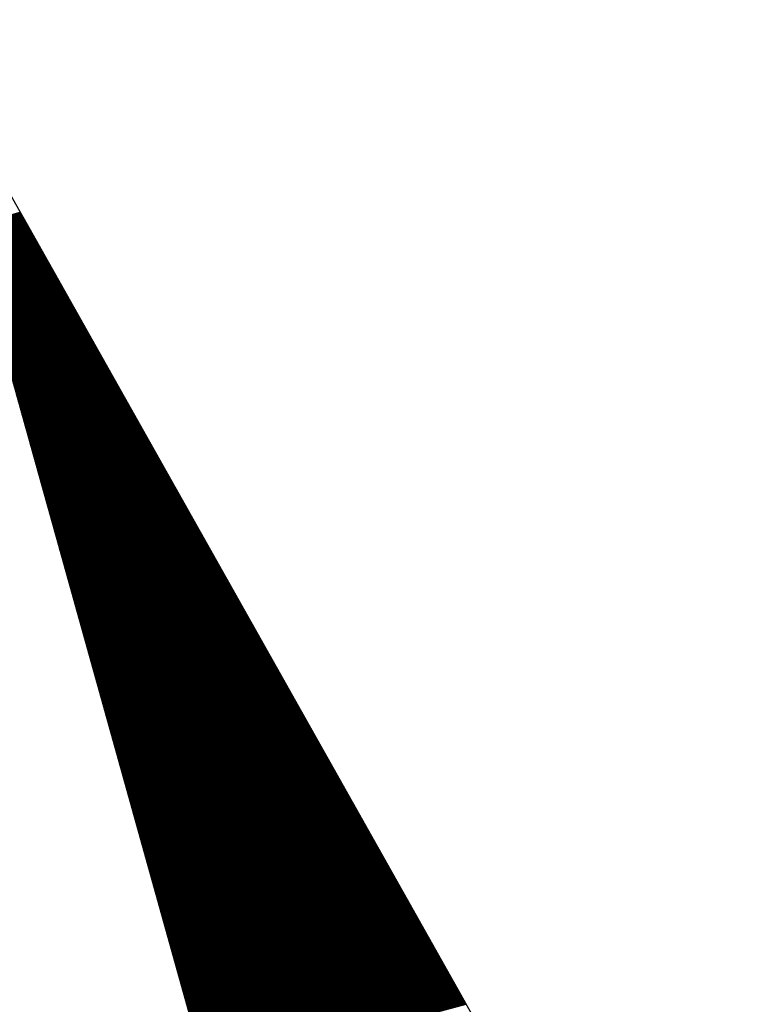
# Model space of a CAD drawing. Extents: x 0 to 16.7, y 0 to 23.4.
# Drawn here: x 2.5 to 2.7, y 2 to 2.3 of the extents above; entities that cross this region are included whole.
import ezdxf

# ---------------------------------------------------------------- set-up
doc = ezdxf.new("R2010")
doc.units = 0
doc.header["$LTSCALE"] = 25.4
doc.layers.get('0').update_dxf_attribs({"linetype": 'CONTINUOUS'})
doc.layers.add('BORDER', color=40, linetype='CONTINUOUS')

# ---------------------------------------------------------------- blocks, each defined once
blk = doc.blocks.new('*X33')
at = {"color": 0, "linetype": 'CONTINUOUS'}
for p, q in [((2.45769, 2.23633), (2.47061, 2.23979)), ((2.45775, 2.23612), (2.47072, 2.23959)), ((2.45781, 2.23591), (2.47083, 2.2394)), ((2.45787, 2.2357), (2.47094, 2.23921)), ((2.45793, 2.2355), (2.47105, 2.23901)), ((2.45798, 2.23529), (2.47116, 2.23882)), ((2.45804, 2.23508), (2.47127, 2.23862)), ((2.4581, 2.23487), (2.47137, 2.23843)), ((2.45816, 2.23467), (2.47148, 2.23824)), ((2.45822, 2.23446), (2.47159, 2.23804)), ((2.45827, 2.23425), (2.4717, 2.23785)), ((2.45833, 2.23404), (2.47181, 2.23766)), ((2.45839, 2.23384), (2.47192, 2.23746)), ((2.45845, 2.23363), (2.47203, 2.23727)), ((2.45851, 2.23342), (2.47214, 2.23707)), ((2.45856, 2.23321), (2.47225, 2.23688)), ((2.45862, 2.23301), (2.47236, 2.23669)), ((2.45868, 2.2328), (2.47247, 2.23649)), ((2.45874, 2.23259), (2.47258, 2.2363)), ((2.4588, 2.23238), (2.47268, 2.2361)), ((2.45885, 2.23218), (2.47279, 2.23591)), ((2.45891, 2.23197), (2.4729, 2.23572)), ((2.45897, 2.23176), (2.47301, 2.23552)), ((2.45903, 2.23155), (2.47312, 2.23533)), ((2.45909, 2.23135), (2.47323, 2.23514)), ((2.45914, 2.23114), (2.47334, 2.23494)), ((2.4592, 2.23093), (2.47345, 2.23475)), ((2.45926, 2.23072), (2.47356, 2.23455)), ((2.45932, 2.23052), (2.47367, 2.23436)), ((2.45938, 2.23031), (2.47378, 2.23417)), ((2.45943, 2.2301), (2.47389, 2.23397)), ((2.45949, 2.22989), (2.47399, 2.23378)), ((2.45955, 2.22969), (2.4741, 2.23359)), ((2.45961, 2.22948), (2.47421, 2.23339)), ((2.45966, 2.22927), (2.47432, 2.2332)), ((2.45972, 2.22906), (2.47443, 2.233)), ((2.45978, 2.22886), (2.47454, 2.23281)), ((2.45984, 2.22865), (2.47465, 2.23262)), ((2.4599, 2.22844), (2.47476, 2.23242)), ((2.45995, 2.22823), (2.47487, 2.23223)), ((2.46001, 2.22803), (2.47498, 2.23203)), ((2.46007, 2.22782), (2.47509, 2.23184)), ((2.46013, 2.22761), (2.4752, 2.23165)), ((2.46019, 2.2274), (2.4753, 2.23145)), ((2.46024, 2.2272), (2.47541, 2.23126)), ((2.4603, 2.22699), (2.47552, 2.23107)), ((2.46036, 2.22678), (2.47563, 2.23087)), ((2.46042, 2.22657), (2.47574, 2.23068)), ((2.46048, 2.22637), (2.47585, 2.23048)), ((2.46053, 2.22616), (2.47596, 2.23029)), ((2.46059, 2.22595), (2.47607, 2.2301)), ((2.46065, 2.22574), (2.47618, 2.2299)), ((2.46071, 2.22553), (2.47629, 2.22971)), ((2.46077, 2.22533), (2.4764, 2.22952)), ((2.46082, 2.22512), (2.47651, 2.22932)), ((2.46088, 2.22491), (2.47661, 2.22913)), ((2.46094, 2.2247), (2.47672, 2.22893)), ((2.461, 2.2245), (2.47683, 2.22874)), ((2.46106, 2.22429), (2.47694, 2.22855)), ((2.46111, 2.22408), (2.47705, 2.22835)), ((2.46117, 2.22387), (2.47716, 2.22816)), ((2.46123, 2.22367), (2.47727, 2.22797)), ((2.46129, 2.22346), (2.47738, 2.22777)), ((2.46135, 2.22325), (2.47749, 2.22758)), ((2.4614, 2.22304), (2.4776, 2.22738)), ((2.46146, 2.22284), (2.47771, 2.22719)), ((2.46152, 2.22263), (2.47782, 2.227)), ((2.46158, 2.22242), (2.47792, 2.2268)), ((2.46164, 2.22221), (2.47803, 2.22661)), ((2.46169, 2.22201), (2.47814, 2.22641)), ((2.46175, 2.2218), (2.47825, 2.22622)), ((2.46181, 2.22159), (2.47836, 2.22603)), ((2.46187, 2.22138), (2.47847, 2.22583)), ((2.46192, 2.22118), (2.47858, 2.22564)), ((2.46198, 2.22097), (2.47869, 2.22545)), ((2.46204, 2.22076), (2.4788, 2.22525)), ((2.4621, 2.22055), (2.47891, 2.22506)), ((2.46216, 2.22035), (2.47902, 2.22486)), ((2.46221, 2.22014), (2.47912, 2.22467)), ((2.46227, 2.21993), (2.47923, 2.22448)), ((2.46233, 2.21972), (2.47934, 2.22428)), ((2.46239, 2.21952), (2.47945, 2.22409)), ((2.46245, 2.21931), (2.47956, 2.2239)), ((2.4625, 2.2191), (2.47967, 2.2237)), ((2.46256, 2.21889), (2.47978, 2.22351)), ((2.46262, 2.21869), (2.47989, 2.22331)), ((2.46268, 2.21848), (2.48, 2.22312)), ((2.46274, 2.21827), (2.48011, 2.22293)), ((2.46279, 2.21806), (2.48022, 2.22273)), ((2.46285, 2.21786), (2.48033, 2.22254)), ((2.46291, 2.21765), (2.48043, 2.22234)), ((2.46297, 2.21744), (2.48054, 2.22215)), ((2.46303, 2.21723), (2.48065, 2.22196)), ((2.46308, 2.21703), (2.48076, 2.22176)), ((2.46314, 2.21682), (2.48087, 2.22157)), ((2.4632, 2.21661), (2.48098, 2.22138)), ((2.46326, 2.2164), (2.48109, 2.22118)), ((2.46332, 2.2162), (2.4812, 2.22099)), ((2.46337, 2.21599), (2.48131, 2.22079)), ((2.46343, 2.21578), (2.48142, 2.2206)), ((2.46349, 2.21557), (2.48153, 2.22041)), ((2.46355, 2.21537), (2.48164, 2.22021)), ((2.46361, 2.21516), (2.48174, 2.22002)), ((2.46366, 2.21495), (2.48185, 2.21983)), ((2.46372, 2.21474), (2.48196, 2.21963)), ((2.46378, 2.21454), (2.48207, 2.21944)), ((2.46384, 2.21433), (2.48218, 2.21924)), ((2.4639, 2.21412), (2.48229, 2.21905)), ((2.46395, 2.21391), (2.4824, 2.21886)), ((2.46401, 2.21371), (2.48251, 2.21866)), ((2.46407, 2.2135), (2.48262, 2.21847)), ((2.46413, 2.21329), (2.48273, 2.21827)), ((2.46419, 2.21308), (2.48284, 2.21808)), ((2.46424, 2.21288), (2.48295, 2.21789)), ((2.4643, 2.21267), (2.48305, 2.21769)), ((2.46436, 2.21246), (2.48316, 2.2175)), ((2.46442, 2.21225), (2.48327, 2.21731)), ((2.46447, 2.21205), (2.48338, 2.21711)), ((2.46453, 2.21184), (2.48349, 2.21692)), ((2.46459, 2.21163), (2.4836, 2.21672)), ((2.46465, 2.21142), (2.48371, 2.21653)), ((2.46471, 2.21122), (2.48382, 2.21634)), ((2.46476, 2.21101), (2.48393, 2.21614)), ((2.46482, 2.2108), (2.48404, 2.21595)), ((2.46488, 2.21059), (2.48415, 2.21576)), ((2.46494, 2.21039), (2.48426, 2.21556)), ((2.465, 2.21018), (2.48436, 2.21537)), ((2.46505, 2.20997), (2.48447, 2.21517)), ((2.46511, 2.20976), (2.48458, 2.21498)), ((2.46517, 2.20956), (2.48469, 2.21479)), ((2.46523, 2.20935), (2.4848, 2.21459)), ((2.46529, 2.20914), (2.48491, 2.2144)), ((2.46534, 2.20893), (2.48502, 2.21421)), ((2.4654, 2.20873), (2.48513, 2.21401)), ((2.46546, 2.20852), (2.48524, 2.21382)), ((2.46552, 2.20831), (2.48535, 2.21362)), ((2.46558, 2.2081), (2.48546, 2.21343)), ((2.46563, 2.2079), (2.48557, 2.21324)), ((2.46569, 2.20769), (2.48567, 2.21304)), ((2.46575, 2.20748), (2.48578, 2.21285)), ((2.46581, 2.20727), (2.48589, 2.21265)), ((2.46587, 2.20707), (2.486, 2.21246)), ((2.46592, 2.20686), (2.48611, 2.21227)), ((2.46598, 2.20665), (2.48622, 2.21207)), ((2.46604, 2.20644), (2.48633, 2.21188)), ((2.4661, 2.20624), (2.48644, 2.21169)), ((2.46616, 2.20603), (2.48655, 2.21149)), ((2.46621, 2.20582), (2.48666, 2.2113)), ((2.46627, 2.20561), (2.48677, 2.2111)), ((2.46633, 2.20541), (2.48688, 2.21091)), ((2.46639, 2.2052), (2.48698, 2.21072)), ((2.46645, 2.20499), (2.48709, 2.21052)), ((2.4665, 2.20478), (2.4872, 2.21033)), ((2.46656, 2.20458), (2.48731, 2.21014)), ((2.46662, 2.20437), (2.48742, 2.20994)), ((2.46668, 2.20416), (2.48753, 2.20975)), ((2.46674, 2.20395), (2.48764, 2.20955)), ((2.46679, 2.20375), (2.48775, 2.20936)), ((2.46685, 2.20354), (2.48786, 2.20917)), ((2.46691, 2.20333), (2.48797, 2.20897)), ((2.46697, 2.20312), (2.48808, 2.20878)), ((2.46702, 2.20291), (2.48818, 2.20858)), ((2.46708, 2.20271), (2.48829, 2.20839)), ((2.46714, 2.2025), (2.4884, 2.2082)), ((2.4672, 2.20229), (2.48851, 2.208)), ((2.46726, 2.20208), (2.48862, 2.20781)), ((2.46731, 2.20188), (2.48873, 2.20762)), ((2.46737, 2.20167), (2.48884, 2.20742)), ((2.46743, 2.20146), (2.48895, 2.20723)), ((2.46749, 2.20125), (2.48906, 2.20703)), ((2.46755, 2.20105), (2.48917, 2.20684)), ((2.4676, 2.20084), (2.48928, 2.20665)), ((2.46766, 2.20063), (2.48939, 2.20645)), ((2.46772, 2.20042), (2.48949, 2.20626)), ((2.46778, 2.20022), (2.4896, 2.20607)), ((2.46784, 2.20001), (2.48971, 2.20587)), ((2.46789, 2.1998), (2.48982, 2.20568)), ((2.46795, 2.19959), (2.48993, 2.20548)), ((2.46801, 2.19939), (2.49004, 2.20529)), ((2.46807, 2.19918), (2.49015, 2.2051)), ((2.46813, 2.19897), (2.49026, 2.2049)), ((2.46818, 2.19876), (2.49037, 2.20471)), ((2.46824, 2.19856), (2.49048, 2.20451)), ((2.4683, 2.19835), (2.49059, 2.20432)), ((2.46836, 2.19814), (2.4907, 2.20413)), ((2.46842, 2.19793), (2.4908, 2.20393)), ((2.46847, 2.19773), (2.49091, 2.20374)), ((2.46853, 2.19752), (2.49102, 2.20355)), ((2.46859, 2.19731), (2.49113, 2.20335)), ((2.46865, 2.1971), (2.49124, 2.20316)), ((2.46871, 2.1969), (2.49135, 2.20296)), ((2.46876, 2.19669), (2.49146, 2.20277)), ((2.46882, 2.19648), (2.49157, 2.20258)), ((2.46888, 2.19627), (2.49168, 2.20238)), ((2.46894, 2.19607), (2.49179, 2.20219)), ((2.469, 2.19586), (2.4919, 2.202)), ((2.46905, 2.19565), (2.49201, 2.2018)), ((2.46911, 2.19544), (2.49211, 2.20161)), ((2.46917, 2.19524), (2.49222, 2.20141)), ((2.46923, 2.19503), (2.49233, 2.20122)), ((2.46928, 2.19482), (2.49244, 2.20103)), ((2.46934, 2.19461), (2.49255, 2.20083)), ((2.4694, 2.19441), (2.49266, 2.20064)), ((2.46946, 2.1942), (2.49277, 2.20045)), ((2.46952, 2.19399), (2.49288, 2.20025)), ((2.46957, 2.19378), (2.49299, 2.20006)), ((2.46963, 2.19358), (2.4931, 2.19986)), ((2.46969, 2.19337), (2.49321, 2.19967)), ((2.46975, 2.19316), (2.49332, 2.19948)), ((2.46981, 2.19295), (2.49342, 2.19928)), ((2.46986, 2.19275), (2.49353, 2.19909)), ((2.46992, 2.19254), (2.49364, 2.19889)), ((2.46998, 2.19233), (2.49375, 2.1987)), ((2.47004, 2.19212), (2.49386, 2.19851)), ((2.4701, 2.19192), (2.49397, 2.19831)), ((2.47015, 2.19171), (2.49408, 2.19812)), ((2.47021, 2.1915), (2.49419, 2.19793)), ((2.47027, 2.19129), (2.4943, 2.19773)), ((2.47033, 2.19109), (2.49441, 2.19754)), ((2.47039, 2.19088), (2.49452, 2.19734)), ((2.47044, 2.19067), (2.49463, 2.19715)), ((2.4705, 2.19046), (2.49473, 2.19696)), ((2.47056, 2.19026), (2.49484, 2.19676)), ((2.47062, 2.19005), (2.49495, 2.19657)), ((2.47068, 2.18984), (2.49506, 2.19638)), ((2.47073, 2.18963), (2.49517, 2.19618)), ((2.47079, 2.18943), (2.49528, 2.19599)), ((2.47085, 2.18922), (2.49539, 2.19579)), ((2.47091, 2.18901), (2.4955, 2.1956)), ((2.47097, 2.1888), (2.49561, 2.19541)), ((2.47102, 2.1886), (2.49572, 2.19521)), ((2.47108, 2.18839), (2.49583, 2.19502)), ((2.47114, 2.18818), (2.49594, 2.19482)), ((2.4712, 2.18797), (2.49604, 2.19463)), ((2.47126, 2.18777), (2.49615, 2.19444)), ((2.47131, 2.18756), (2.49626, 2.19424)), ((2.47137, 2.18735), (2.49637, 2.19405)), ((2.47143, 2.18714), (2.49648, 2.19386)), ((2.47149, 2.18694), (2.49659, 2.19366)), ((2.47155, 2.18673), (2.4967, 2.19347)), ((2.4716, 2.18652), (2.49681, 2.19327)), ((2.47166, 2.18631), (2.49692, 2.19308)), ((2.47172, 2.18611), (2.49703, 2.19289)), ((2.47178, 2.1859), (2.49714, 2.19269)), ((2.47183, 2.18569), (2.49725, 2.1925)), ((2.47189, 2.18548), (2.49735, 2.19231)), ((2.47195, 2.18528), (2.49746, 2.19211)), ((2.47201, 2.18507), (2.49757, 2.19192)), ((2.47207, 2.18486), (2.49768, 2.19172)), ((2.47212, 2.18465), (2.49779, 2.19153)), ((2.47218, 2.18445), (2.4979, 2.19134)), ((2.47224, 2.18424), (2.49801, 2.19114)), ((2.4723, 2.18403), (2.49812, 2.19095)), ((2.47236, 2.18382), (2.49823, 2.19076)), ((2.47241, 2.18362), (2.49834, 2.19056)), ((2.47247, 2.18341), (2.49845, 2.19037)), ((2.47253, 2.1832), (2.49855, 2.19017)), ((2.47259, 2.18299), (2.49866, 2.18998)), ((2.47265, 2.18279), (2.49877, 2.18979)), ((2.4727, 2.18258), (2.49888, 2.18959)), ((2.47276, 2.18237), (2.49899, 2.1894)), ((2.47282, 2.18216), (2.4991, 2.1892)), ((2.47288, 2.18196), (2.49921, 2.18901)), ((2.47294, 2.18175), (2.49932, 2.18882)), ((2.47299, 2.18154), (2.49943, 2.18862)), ((2.47305, 2.18133), (2.49954, 2.18843)), ((2.47311, 2.18113), (2.49965, 2.18824)), ((2.47317, 2.18092), (2.49976, 2.18804)), ((2.47323, 2.18071), (2.49986, 2.18785)), ((2.47328, 2.1805), (2.49997, 2.18765)), ((2.47334, 2.1803), (2.50008, 2.18746)), ((2.4734, 2.18009), (2.50019, 2.18727)), ((2.47346, 2.17988), (2.5003, 2.18707)), ((2.47352, 2.17967), (2.50041, 2.18688)), ((2.47357, 2.17946), (2.50052, 2.18669)), ((2.47363, 2.17926), (2.50063, 2.18649)), ((2.47369, 2.17905), (2.50074, 2.1863)), ((2.47375, 2.17884), (2.50085, 2.1861)), ((2.47381, 2.17863), (2.50096, 2.18591)), ((2.47386, 2.17843), (2.50107, 2.18572)), ((2.47392, 2.17822), (2.50117, 2.18552)), ((2.47398, 2.17801), (2.50128, 2.18533)), ((2.47404, 2.1778), (2.50139, 2.18513)), ((2.47409, 2.1776), (2.5015, 2.18494)), ((2.47415, 2.17739), (2.50161, 2.18475)), ((2.47421, 2.17718), (2.50172, 2.18455)), ((2.47427, 2.17697), (2.50183, 2.18436)), ((2.47433, 2.17677), (2.50194, 2.18417)), ((2.47438, 2.17656), (2.50205, 2.18397)), ((2.47444, 2.17635), (2.50216, 2.18378)), ((2.4745, 2.17614), (2.50227, 2.18358)), ((2.47456, 2.17594), (2.50238, 2.18339)), ((2.47462, 2.17573), (2.50248, 2.1832)), ((2.47467, 2.17552), (2.50259, 2.183)), ((2.47473, 2.17531), (2.5027, 2.18281)), ((2.47479, 2.17511), (2.50281, 2.18262)), ((2.47485, 2.1749), (2.50292, 2.18242)), ((2.47491, 2.17469), (2.50303, 2.18223)), ((2.47496, 2.17448), (2.50314, 2.18203)), ((2.47502, 2.17428), (2.50325, 2.18184)), ((2.47508, 2.17407), (2.50336, 2.18165)), ((2.47514, 2.17386), (2.50347, 2.18145)), ((2.4752, 2.17365), (2.50358, 2.18126)), ((2.47525, 2.17345), (2.50369, 2.18106)), ((2.47531, 2.17324), (2.50379, 2.18087)), ((2.47537, 2.17303), (2.5039, 2.18068)), ((2.47543, 2.17282), (2.50401, 2.18048)), ((2.47549, 2.17262), (2.50412, 2.18029)), ((2.47554, 2.17241), (2.50423, 2.1801)), ((2.4756, 2.1722), (2.50434, 2.1799)), ((2.47566, 2.17199), (2.50445, 2.17971)), ((2.47572, 2.17179), (2.50456, 2.17951)), ((2.47578, 2.17158), (2.50467, 2.17932)), ((2.47583, 2.17137), (2.50478, 2.17913)), ((2.47589, 2.17116), (2.50489, 2.17893)), ((2.47595, 2.17096), (2.505, 2.17874)), ((2.47601, 2.17075), (2.5051, 2.17855)), ((2.47607, 2.17054), (2.50521, 2.17835)), ((2.47612, 2.17033), (2.50532, 2.17816)), ((2.47618, 2.17013), (2.50543, 2.17796)), ((2.47624, 2.16992), (2.50554, 2.17777)), ((2.4763, 2.16971), (2.50565, 2.17758)), ((2.47636, 2.1695), (2.50576, 2.17738)), ((2.47641, 2.1693), (2.50587, 2.17719)), ((2.47647, 2.16909), (2.50598, 2.177)), ((2.47653, 2.16888), (2.50609, 2.1768)), ((2.47659, 2.16867), (2.5062, 2.17661)), ((2.47664, 2.16847), (2.50631, 2.17641)), ((2.4767, 2.16826), (2.50641, 2.17622)), ((2.47676, 2.16805), (2.50652, 2.17603)), ((2.47682, 2.16784), (2.50663, 2.17583)), ((2.47688, 2.16764), (2.50674, 2.17564)), ((2.47693, 2.16743), (2.50685, 2.17544)), ((2.47699, 2.16722), (2.50696, 2.17525)), ((2.47705, 2.16701), (2.50707, 2.17506)), ((2.47711, 2.16681), (2.50718, 2.17486)), ((2.47717, 2.1666), (2.50729, 2.17467)), ((2.47722, 2.16639), (2.5074, 2.17448)), ((2.47728, 2.16618), (2.50751, 2.17428)), ((2.47734, 2.16598), (2.50761, 2.17409)), ((2.4774, 2.16577), (2.50772, 2.17389)), ((2.47746, 2.16556), (2.50783, 2.1737)), ((2.47751, 2.16535), (2.50794, 2.17351)), ((2.47757, 2.16515), (2.50805, 2.17331)), ((2.47763, 2.16494), (2.50816, 2.17312)), ((2.47769, 2.16473), (2.50827, 2.17293)), ((2.47775, 2.16452), (2.50838, 2.17273)), ((2.4778, 2.16432), (2.50849, 2.17254)), ((2.47786, 2.16411), (2.5086, 2.17234)), ((2.47792, 2.1639), (2.50871, 2.17215)), ((2.47798, 2.16369), (2.50882, 2.17196)), ((2.47804, 2.16349), (2.50892, 2.17176)), ((2.47809, 2.16328), (2.50903, 2.17157)), ((2.47815, 2.16307), (2.50914, 2.17137)), ((2.47821, 2.16286), (2.50925, 2.17118)), ((2.47827, 2.16266), (2.50936, 2.17099)), ((2.47833, 2.16245), (2.50947, 2.17079)), ((2.47838, 2.16224), (2.50958, 2.1706)), ((2.47844, 2.16203), (2.50969, 2.17041)), ((2.4785, 2.16183), (2.5098, 2.17021)), ((2.47856, 2.16162), (2.50991, 2.17002)), ((2.47862, 2.16141), (2.51002, 2.16982)), ((2.47867, 2.1612), (2.51013, 2.16963)), ((2.47873, 2.161), (2.51023, 2.16944)), ((2.47879, 2.16079), (2.51034, 2.16924)), ((2.47885, 2.16058), (2.51045, 2.16905)), ((2.47891, 2.16037), (2.51056, 2.16886)), ((2.47896, 2.16017), (2.51067, 2.16866)), ((2.47902, 2.15996), (2.51078, 2.16847)), ((2.47908, 2.15975), (2.51089, 2.16827)), ((2.47914, 2.15954), (2.511, 2.16808)), ((2.47919, 2.15934), (2.51111, 2.16789)), ((2.47925, 2.15913), (2.51122, 2.16769)), ((2.47931, 2.15892), (2.51133, 2.1675)), ((2.47937, 2.15871), (2.51144, 2.1673)), ((2.47943, 2.15851), (2.51154, 2.16711)), ((2.47948, 2.1583), (2.51165, 2.16692)), ((2.47954, 2.15809), (2.51176, 2.16672)), ((2.4796, 2.15788), (2.51187, 2.16653)), ((2.47966, 2.15768), (2.51198, 2.16634)), ((2.47972, 2.15747), (2.51209, 2.16614)), ((2.47977, 2.15726), (2.5122, 2.16595)), ((2.47983, 2.15705), (2.51231, 2.16575)), ((2.47989, 2.15685), (2.51242, 2.16556)), ((2.47995, 2.15664), (2.51253, 2.16537)), ((2.48001, 2.15643), (2.51264, 2.16517)), ((2.48006, 2.15622), (2.51275, 2.16498)), ((2.48012, 2.15601), (2.51285, 2.16479)), ((2.48018, 2.15581), (2.51296, 2.16459)), ((2.48024, 2.1556), (2.51307, 2.1644)), ((2.4803, 2.15539), (2.51318, 2.1642)), ((2.48035, 2.15518), (2.51329, 2.16401)), ((2.48041, 2.15498), (2.5134, 2.16382)), ((2.48047, 2.15477), (2.51351, 2.16362)), ((2.48053, 2.15456), (2.51362, 2.16343)), ((2.48059, 2.15435), (2.51373, 2.16324)), ((2.48064, 2.15415), (2.51384, 2.16304)), ((2.4807, 2.15394), (2.51395, 2.16285)), ((2.48076, 2.15373), (2.51406, 2.16265)), ((2.48082, 2.15352), (2.51416, 2.16246)), ((2.48088, 2.15332), (2.51427, 2.16227)), ((2.48093, 2.15311), (2.51438, 2.16207)), ((2.48099, 2.1529), (2.51449, 2.16188)), ((2.48105, 2.15269), (2.5146, 2.16168)), ((2.48111, 2.15249), (2.51471, 2.16149)), ((2.48117, 2.15228), (2.51482, 2.1613)), ((2.48122, 2.15207), (2.51493, 2.1611)), ((2.48128, 2.15186), (2.51504, 2.16091)), ((2.48134, 2.15166), (2.51515, 2.16072)), ((2.4814, 2.15145), (2.51526, 2.16052)), ((2.48145, 2.15124), (2.51537, 2.16033)), ((2.48151, 2.15103), (2.51547, 2.16013)), ((2.48157, 2.15083), (2.51558, 2.15994)), ((2.48163, 2.15062), (2.51569, 2.15975)), ((2.48169, 2.15041), (2.5158, 2.15955)), ((2.48174, 2.1502), (2.51591, 2.15936)), ((2.4818, 2.15), (2.51602, 2.15917)), ((2.48186, 2.14979), (2.51613, 2.15897)), ((2.48192, 2.14958), (2.51624, 2.15878)), ((2.48198, 2.14937), (2.51635, 2.15858)), ((2.48203, 2.14917), (2.51646, 2.15839)), ((2.48209, 2.14896), (2.51657, 2.1582)), ((2.48215, 2.14875), (2.51667, 2.158)), ((2.48221, 2.14854), (2.51678, 2.15781)), ((2.48227, 2.14834), (2.51689, 2.15761)), ((2.48232, 2.14813), (2.517, 2.15742)), ((2.48238, 2.14792), (2.51711, 2.15723)), ((2.48244, 2.14771), (2.51722, 2.15703)), ((2.4825, 2.14751), (2.51733, 2.15684)), ((2.48256, 2.1473), (2.51744, 2.15665)), ((2.48261, 2.14709), (2.51755, 2.15645)), ((2.48267, 2.14688), (2.51766, 2.15626)), ((2.48273, 2.14668), (2.51777, 2.15606)), ((2.48279, 2.14647), (2.51788, 2.15587)), ((2.48285, 2.14626), (2.51798, 2.15568)), ((2.4829, 2.14605), (2.51809, 2.15548)), ((2.48296, 2.14585), (2.5182, 2.15529)), ((2.48302, 2.14564), (2.51831, 2.1551)), ((2.48308, 2.14543), (2.51842, 2.1549)), ((2.48314, 2.14522), (2.51853, 2.15471)), ((2.48319, 2.14502), (2.51864, 2.15451)), ((2.48325, 2.14481), (2.51875, 2.15432)), ((2.48331, 2.1446), (2.51886, 2.15413)), ((2.48337, 2.14439), (2.51897, 2.15393)), ((2.48343, 2.14419), (2.51908, 2.15374)), ((2.48348, 2.14398), (2.51919, 2.15355)), ((2.48354, 2.14377), (2.51929, 2.15335)), ((2.4836, 2.14356), (2.5194, 2.15316)), ((2.48366, 2.14336), (2.51951, 2.15296)), ((2.48372, 2.14315), (2.51962, 2.15277)), ((2.48377, 2.14294), (2.51973, 2.15258)), ((2.48383, 2.14273), (2.51984, 2.15238)), ((2.48389, 2.14253), (2.51995, 2.15219)), ((2.48395, 2.14232), (2.52006, 2.15199)), ((2.484, 2.14211), (2.52017, 2.1518)), ((2.48406, 2.1419), (2.52028, 2.15161)), ((2.48412, 2.1417), (2.52039, 2.15141)), ((2.48418, 2.14149), (2.5205, 2.15122)), ((2.48424, 2.14128), (2.5206, 2.15103)), ((2.48429, 2.14107), (2.52071, 2.15083)), ((2.48435, 2.14087), (2.52082, 2.15064)), ((2.48441, 2.14066), (2.52093, 2.15044)), ((2.48447, 2.14045), (2.52104, 2.15025)), ((2.48453, 2.14024), (2.52115, 2.15006)), ((2.48458, 2.14004), (2.52126, 2.14986)), ((2.48464, 2.13983), (2.52137, 2.14967)), ((2.4847, 2.13962), (2.52148, 2.14948)), ((2.48476, 2.13941), (2.52159, 2.14928)), ((2.48482, 2.13921), (2.5217, 2.14909)), ((2.48487, 2.139), (2.52181, 2.14889)), ((2.48493, 2.13879), (2.52191, 2.1487)), ((2.48499, 2.13858), (2.52202, 2.14851)), ((2.48505, 2.13838), (2.52213, 2.14831)), ((2.48511, 2.13817), (2.52224, 2.14812)), ((2.48516, 2.13796), (2.52235, 2.14792)), ((2.48522, 2.13775), (2.52246, 2.14773)), ((2.48528, 2.13755), (2.52257, 2.14754)), ((2.48534, 2.13734), (2.52268, 2.14734)), ((2.4854, 2.13713), (2.52279, 2.14715)), ((2.48545, 2.13692), (2.5229, 2.14696)), ((2.48551, 2.13672), (2.52301, 2.14676)), ((2.48557, 2.13651), (2.52312, 2.14657)), ((2.48563, 2.1363), (2.52322, 2.14637)), ((2.48569, 2.13609), (2.52333, 2.14618)), ((2.48574, 2.13589), (2.52344, 2.14599)), ((2.4858, 2.13568), (2.52355, 2.14579)), ((2.48586, 2.13547), (2.52366, 2.1456)), ((2.48592, 2.13526), (2.52377, 2.14541)), ((2.48598, 2.13506), (2.52388, 2.14521)), ((2.48603, 2.13485), (2.52399, 2.14502)), ((2.48609, 2.13464), (2.5241, 2.14482)), ((2.48615, 2.13443), (2.52421, 2.14463)), ((2.48621, 2.13423), (2.52432, 2.14444)), ((2.48626, 2.13402), (2.52443, 2.14424)), ((2.48632, 2.13381), (2.52453, 2.14405)), ((2.48638, 2.1336), (2.52464, 2.14385)), ((2.48644, 2.1334), (2.52475, 2.14366)), ((2.4865, 2.13319), (2.52486, 2.14347)), ((2.48655, 2.13298), (2.52497, 2.14327)), ((2.48661, 2.13277), (2.52508, 2.14308)), ((2.48667, 2.13256), (2.52519, 2.14289)), ((2.48673, 2.13236), (2.5253, 2.14269)), ((2.48679, 2.13215), (2.52541, 2.1425)), ((2.48684, 2.13194), (2.52552, 2.1423)), ((2.4869, 2.13173), (2.52563, 2.14211)), ((2.48696, 2.13153), (2.52573, 2.14192)), ((2.48702, 2.13132), (2.52584, 2.14172)), ((2.48708, 2.13111), (2.52595, 2.14153)), ((2.48713, 2.1309), (2.52606, 2.14134)), ((2.48719, 2.1307), (2.52617, 2.14114)), ((2.48725, 2.13049), (2.52628, 2.14095)), ((2.48731, 2.13028), (2.52639, 2.14075)), ((2.48737, 2.13007), (2.5265, 2.14056)), ((2.48742, 2.12987), (2.52661, 2.14037)), ((2.48748, 2.12966), (2.52672, 2.14017)), ((2.48754, 2.12945), (2.52683, 2.13998)), ((2.4876, 2.12924), (2.52694, 2.13979)), ((2.48766, 2.12904), (2.52704, 2.13959)), ((2.48771, 2.12883), (2.52715, 2.1394)), ((2.48777, 2.12862), (2.52726, 2.1392)), ((2.48783, 2.12841), (2.52737, 2.13901)), ((2.48789, 2.12821), (2.52748, 2.13882)), ((2.48795, 2.128), (2.52759, 2.13862)), ((2.488, 2.12779), (2.5277, 2.13843)), ((2.48806, 2.12758), (2.52781, 2.13823)), ((2.48812, 2.12738), (2.52792, 2.13804)), ((2.48818, 2.12717), (2.52803, 2.13785)), ((2.48824, 2.12696), (2.52814, 2.13765)), ((2.48829, 2.12675), (2.52825, 2.13746)), ((2.48835, 2.12655), (2.52835, 2.13727)), ((2.48841, 2.12634), (2.52846, 2.13707)), ((2.48847, 2.12613), (2.52857, 2.13688)), ((2.48853, 2.12592), (2.52868, 2.13668)), ((2.48858, 2.12572), (2.52879, 2.13649)), ((2.48864, 2.12551), (2.5289, 2.1363)), ((2.4887, 2.1253), (2.52901, 2.1361)), ((2.48876, 2.12509), (2.52912, 2.13591)), ((2.48881, 2.12489), (2.52923, 2.13572)), ((2.48887, 2.12468), (2.52934, 2.13552)), ((2.48893, 2.12447), (2.52945, 2.13533)), ((2.48899, 2.12426), (2.52956, 2.13513)), ((2.48905, 2.12406), (2.52966, 2.13494)), ((2.4891, 2.12385), (2.52977, 2.13475)), ((2.48916, 2.12364), (2.52988, 2.13455)), ((2.48922, 2.12343), (2.52999, 2.13436)), ((2.48928, 2.12323), (2.5301, 2.13416)), ((2.48934, 2.12302), (2.53021, 2.13397)), ((2.48939, 2.12281), (2.53032, 2.13378)), ((2.48945, 2.1226), (2.53043, 2.13358)), ((2.48951, 2.1224), (2.53054, 2.13339)), ((2.48957, 2.12219), (2.53065, 2.1332)), ((2.48963, 2.12198), (2.53076, 2.133)), ((2.48968, 2.12177), (2.53087, 2.13281)), ((2.48974, 2.12157), (2.53097, 2.13261)), ((2.4898, 2.12136), (2.53108, 2.13242)), ((2.48986, 2.12115), (2.53119, 2.13223)), ((2.48992, 2.12094), (2.5313, 2.13203)), ((2.48997, 2.12074), (2.53141, 2.13184)), ((2.49003, 2.12053), (2.53152, 2.13165)), ((2.49009, 2.12032), (2.53163, 2.13145)), ((2.49015, 2.12011), (2.53174, 2.13126)), ((2.49021, 2.11991), (2.53185, 2.13106)), ((2.49026, 2.1197), (2.53196, 2.13087)), ((2.49032, 2.11949), (2.53207, 2.13068)), ((2.49038, 2.11928), (2.53218, 2.13048)), ((2.49044, 2.11908), (2.53228, 2.13029)), ((2.4905, 2.11887), (2.53239, 2.13009)), ((2.49055, 2.11866), (2.5325, 2.1299)), ((2.49061, 2.11845), (2.53261, 2.12971)), ((2.49067, 2.11825), (2.53272, 2.12951)), ((2.49073, 2.11804), (2.53283, 2.12932)), ((2.49079, 2.11783), (2.53294, 2.12913)), ((2.49084, 2.11762), (2.53305, 2.12893)), ((2.4909, 2.11742), (2.53316, 2.12874)), ((2.49096, 2.11721), (2.53327, 2.12854)), ((2.49102, 2.117), (2.53338, 2.12835)), ((2.49108, 2.11679), (2.53349, 2.12816)), ((2.49113, 2.11659), (2.53359, 2.12796)), ((2.49119, 2.11638), (2.5337, 2.12777)), ((2.49125, 2.11617), (2.53381, 2.12758)), ((2.49131, 2.11596), (2.53392, 2.12738)), ((2.49136, 2.11576), (2.53403, 2.12719)), ((2.49142, 2.11555), (2.53414, 2.12699)), ((2.49148, 2.11534), (2.53425, 2.1268)), ((2.49154, 2.11513), (2.53436, 2.12661)), ((2.4916, 2.11493), (2.53447, 2.12641)), ((2.49165, 2.11472), (2.53458, 2.12622)), ((2.49171, 2.11451), (2.53469, 2.12603)), ((2.49177, 2.1143), (2.5348, 2.12583)), ((2.49183, 2.1141), (2.5349, 2.12564)), ((2.49189, 2.11389), (2.53501, 2.12544)), ((2.49194, 2.11368), (2.53512, 2.12525)), ((2.492, 2.11347), (2.53523, 2.12506)), ((2.49206, 2.11327), (2.53534, 2.12486)), ((2.49212, 2.11306), (2.53545, 2.12467)), ((2.49218, 2.11285), (2.53556, 2.12447)), ((2.49223, 2.11264), (2.53567, 2.12428)), ((2.49229, 2.11244), (2.53578, 2.12409)), ((2.49235, 2.11223), (2.53589, 2.12389)), ((2.49241, 2.11202), (2.536, 2.1237)), ((2.49247, 2.11181), (2.5361, 2.12351)), ((2.49252, 2.11161), (2.53621, 2.12331)), ((2.49258, 2.1114), (2.53632, 2.12312)), ((2.49264, 2.11119), (2.53643, 2.12292)), ((2.4927, 2.11098), (2.53654, 2.12273)), ((2.49276, 2.11078), (2.53665, 2.12254)), ((2.49281, 2.11057), (2.53676, 2.12234)), ((2.49287, 2.11036), (2.53687, 2.12215)), ((2.49293, 2.11015), (2.53698, 2.12196)), ((2.49299, 2.10994), (2.53709, 2.12176)), ((2.49305, 2.10974), (2.5372, 2.12157)), ((2.4931, 2.10953), (2.53731, 2.12137)), ((2.49316, 2.10932), (2.53741, 2.12118)), ((2.49322, 2.10911), (2.53752, 2.12099)), ((2.49328, 2.10891), (2.53763, 2.12079)), ((2.49334, 2.1087), (2.53774, 2.1206)), ((2.49339, 2.10849), (2.53785, 2.1204)), ((2.49345, 2.10828), (2.53796, 2.12021)), ((2.49351, 2.10808), (2.53807, 2.12002)), ((2.49357, 2.10787), (2.53818, 2.11982)), ((2.49362, 2.10766), (2.53829, 2.11963)), ((2.49368, 2.10745), (2.5384, 2.11944)), ((2.49374, 2.10725), (2.53851, 2.11924)), ((2.4938, 2.10704), (2.53862, 2.11905)), ((2.49386, 2.10683), (2.53872, 2.11885)), ((2.49391, 2.10662), (2.53883, 2.11866)), ((2.49397, 2.10642), (2.53894, 2.11847)), ((2.49403, 2.10621), (2.53905, 2.11827)), ((2.49409, 2.106), (2.53916, 2.11808)), ((2.49415, 2.10579), (2.53927, 2.11789)), ((2.4942, 2.10559), (2.53938, 2.11769)), ((2.49426, 2.10538), (2.53949, 2.1175)), ((2.49432, 2.10517), (2.5396, 2.1173)), ((2.49438, 2.10496), (2.53971, 2.11711)), ((2.49444, 2.10476), (2.53982, 2.11692)), ((2.49449, 2.10455), (2.53993, 2.11672)), ((2.49455, 2.10434), (2.54003, 2.11653)), ((2.49461, 2.10413), (2.54014, 2.11634)), ((2.49467, 2.10393), (2.54025, 2.11614)), ((2.49473, 2.10372), (2.54036, 2.11595)), ((2.49478, 2.10351), (2.54047, 2.11575)), ((2.49484, 2.1033), (2.54058, 2.11556)), ((2.4949, 2.1031), (2.54069, 2.11537)), ((2.49496, 2.10289), (2.5408, 2.11517)), ((2.49502, 2.10268), (2.54091, 2.11498)), ((2.49507, 2.10247), (2.54102, 2.11478)), ((2.49513, 2.10227), (2.54113, 2.11459)), ((2.49519, 2.10206), (2.54124, 2.1144)), ((2.49525, 2.10185), (2.54134, 2.1142)), ((2.49531, 2.10164), (2.54145, 2.11401)), ((2.49536, 2.10144), (2.54156, 2.11382)), ((2.49542, 2.10123), (2.54167, 2.11362)), ((2.49548, 2.10102), (2.54178, 2.11343)), ((2.49554, 2.10081), (2.54189, 2.11323)), ((2.4956, 2.10061), (2.542, 2.11304)), ((2.49565, 2.1004), (2.54211, 2.11285)), ((2.49571, 2.10019), (2.54222, 2.11265)), ((2.49577, 2.09998), (2.54233, 2.11246)), ((2.49583, 2.09978), (2.54244, 2.11227)), ((2.49589, 2.09957), (2.54255, 2.11207)), ((2.49594, 2.09936), (2.54265, 2.11188)), ((2.496, 2.09915), (2.54276, 2.11168)), ((2.49606, 2.09895), (2.54287, 2.11149)), ((2.49612, 2.09874), (2.54298, 2.1113)), ((2.49617, 2.09853), (2.54309, 2.1111)), ((2.49623, 2.09832), (2.5432, 2.11091)), ((2.49629, 2.09812), (2.54331, 2.11071)), ((2.49635, 2.09791), (2.54342, 2.11052)), ((2.49641, 2.0977), (2.54353, 2.11033)), ((2.49646, 2.09749), (2.54364, 2.11013)), ((2.49652, 2.09729), (2.54375, 2.10994)), ((2.49658, 2.09708), (2.54386, 2.10975)), ((2.49664, 2.09687), (2.54396, 2.10955)), ((2.4967, 2.09666), (2.54407, 2.10936)), ((2.49675, 2.09646), (2.54418, 2.10916)), ((2.49681, 2.09625), (2.54429, 2.10897)), ((2.49687, 2.09604), (2.5444, 2.10878)), ((2.49693, 2.09583), (2.54451, 2.10858)), ((2.49699, 2.09563), (2.54462, 2.10839)), ((2.49704, 2.09542), (2.54473, 2.1082)), ((2.4971, 2.09521), (2.54484, 2.108)), ((2.49716, 2.095), (2.54495, 2.10781)), ((2.49722, 2.0948), (2.54506, 2.10761)), ((2.49728, 2.09459), (2.54516, 2.10742)), ((2.49733, 2.09438), (2.54527, 2.10723)), ((2.49739, 2.09417), (2.54538, 2.10703)), ((2.49745, 2.09397), (2.54549, 2.10684)), ((2.49751, 2.09376), (2.5456, 2.10664)), ((2.49757, 2.09355), (2.54571, 2.10645)), ((2.49762, 2.09334), (2.54582, 2.10626)), ((2.49768, 2.09314), (2.54593, 2.10606)), ((2.49774, 2.09293), (2.54604, 2.10587)), ((2.4978, 2.09272), (2.54615, 2.10568)), ((2.49786, 2.09251), (2.54626, 2.10548)), ((2.49791, 2.09231), (2.54637, 2.10529)), ((2.49797, 2.0921), (2.54647, 2.10509)), ((2.49803, 2.09189), (2.54658, 2.1049)), ((2.49809, 2.09168), (2.54669, 2.10471)), ((2.49815, 2.09148), (2.5468, 2.10451)), ((2.4982, 2.09127), (2.54691, 2.10432)), ((2.49826, 2.09106), (2.54702, 2.10413)), ((2.49832, 2.09085), (2.54713, 2.10393)), ((2.49838, 2.09065), (2.54724, 2.10374)), ((2.49843, 2.09044), (2.54735, 2.10354)), ((2.49849, 2.09023), (2.54746, 2.10335)), ((2.49855, 2.09002), (2.54757, 2.10316)), ((2.49861, 2.08982), (2.54768, 2.10296)), ((2.49867, 2.08961), (2.54778, 2.10277)), ((2.49872, 2.0894), (2.54789, 2.10258)), ((2.49878, 2.08919), (2.548, 2.10238)), ((2.49884, 2.08899), (2.54811, 2.10219)), ((2.4989, 2.08878), (2.54822, 2.10199)), ((2.49896, 2.08857), (2.54833, 2.1018)), ((2.49901, 2.08836), (2.54844, 2.10161)), ((2.49907, 2.08816), (2.54855, 2.10141)), ((2.49913, 2.08795), (2.54866, 2.10122)), ((2.49919, 2.08774), (2.54877, 2.10102)), ((2.49925, 2.08753), (2.54888, 2.10083)), ((2.4993, 2.08733), (2.54899, 2.10064)), ((2.49936, 2.08712), (2.54909, 2.10044)), ((2.49942, 2.08691), (2.5492, 2.10025)), ((2.49948, 2.0867), (2.54931, 2.10006)), ((2.49954, 2.08649), (2.54942, 2.09986)), ((2.49959, 2.08629), (2.54953, 2.09967)), ((2.49965, 2.08608), (2.54964, 2.09947)), ((2.49971, 2.08587), (2.54975, 2.09928)), ((2.49977, 2.08566), (2.54986, 2.09909)), ((2.49983, 2.08546), (2.54997, 2.09889)), ((2.49988, 2.08525), (2.55008, 2.0987)), ((2.49994, 2.08504), (2.55019, 2.09851)), ((2.5, 2.08483), (2.5503, 2.09831)), ((2.50006, 2.08463), (2.5504, 2.09812)), ((2.50012, 2.08442), (2.55051, 2.09792)), ((2.50017, 2.08421), (2.55062, 2.09773)), ((2.50023, 2.084), (2.55073, 2.09754)), ((2.50029, 2.0838), (2.55084, 2.09734)), ((2.50035, 2.08359), (2.55095, 2.09715)), ((2.50041, 2.08338), (2.55106, 2.09695)), ((2.50046, 2.08317), (2.55117, 2.09676)), ((2.50052, 2.08297), (2.55128, 2.09657)), ((2.50058, 2.08276), (2.55139, 2.09637)), ((2.50064, 2.08255), (2.5515, 2.09618)), ((2.5007, 2.08234), (2.55161, 2.09599)), ((2.50075, 2.08214), (2.55171, 2.09579)), ((2.50081, 2.08193), (2.55182, 2.0956)), ((2.50087, 2.08172), (2.55193, 2.0954)), ((2.50093, 2.08151), (2.55204, 2.09521)), ((2.50098, 2.08131), (2.55215, 2.09502)), ((2.50104, 2.0811), (2.55226, 2.09482)), ((2.5011, 2.08089), (2.55237, 2.09463)), ((2.50116, 2.08068), (2.55248, 2.09444)), ((2.50122, 2.08048), (2.55259, 2.09424)), ((2.50127, 2.08027), (2.5527, 2.09405)), ((2.50133, 2.08006), (2.55281, 2.09385)), ((2.50139, 2.07985), (2.55292, 2.09366)), ((2.50145, 2.07965), (2.55302, 2.09347)), ((2.50151, 2.07944), (2.55313, 2.09327)), ((2.50156, 2.07923), (2.55324, 2.09308)), ((2.50162, 2.07902), (2.55335, 2.09288)), ((2.50168, 2.07882), (2.55346, 2.09269)), ((2.50174, 2.07861), (2.55357, 2.0925)), ((2.5018, 2.0784), (2.55368, 2.0923)), ((2.50185, 2.07819), (2.55379, 2.09211)), ((2.50191, 2.07799), (2.5539, 2.09192)), ((2.50197, 2.07778), (2.55401, 2.09172)), ((2.50203, 2.07757), (2.55412, 2.09153)), ((2.50209, 2.07736), (2.55422, 2.09133)), ((2.50214, 2.07716), (2.55433, 2.09114)), ((2.5022, 2.07695), (2.55444, 2.09095)), ((2.50226, 2.07674), (2.55455, 2.09075)), ((2.50232, 2.07653), (2.55466, 2.09056)), ((2.50238, 2.07633), (2.55477, 2.09037)), ((2.50243, 2.07612), (2.55488, 2.09017)), ((2.50249, 2.07591), (2.55499, 2.08998)), ((2.50255, 2.0757), (2.5551, 2.08978)), ((2.50261, 2.0755), (2.55521, 2.08959)), ((2.50267, 2.07529), (2.55532, 2.0894)), ((2.50272, 2.07508), (2.55543, 2.0892)), ((2.50278, 2.07487), (2.55553, 2.08901)), ((2.50284, 2.07467), (2.55564, 2.08882)), ((2.5029, 2.07446), (2.55575, 2.08862)), ((2.50296, 2.07425), (2.55586, 2.08843)), ((2.50301, 2.07404), (2.55597, 2.08823)), ((2.50307, 2.07384), (2.55608, 2.08804)), ((2.50313, 2.07363), (2.55619, 2.08785)), ((2.50319, 2.07342), (2.5563, 2.08765)), ((2.50325, 2.07321), (2.55641, 2.08746)), ((2.5033, 2.07301), (2.55652, 2.08726)), ((2.50336, 2.0728), (2.55663, 2.08707)), ((2.50342, 2.07259), (2.55674, 2.08688)), ((2.50348, 2.07238), (2.55684, 2.08668)), ((2.50353, 2.07218), (2.55695, 2.08649)), ((2.50359, 2.07197), (2.55706, 2.0863)), ((2.50365, 2.07176), (2.55717, 2.0861)), ((2.50371, 2.07155), (2.55728, 2.08591)), ((2.50377, 2.07135), (2.55739, 2.08571)), ((2.50382, 2.07114), (2.5575, 2.08552)), ((2.50388, 2.07093), (2.55761, 2.08533)), ((2.50394, 2.07072), (2.55772, 2.08513)), ((2.504, 2.07052), (2.55783, 2.08494)), ((2.50406, 2.07031), (2.55794, 2.08475)), ((2.50411, 2.0701), (2.55805, 2.08455)), ((2.50417, 2.06989), (2.55815, 2.08436)), ((2.50423, 2.06969), (2.55826, 2.08416)), ((2.50429, 2.06948), (2.55837, 2.08397)), ((2.50435, 2.06927), (2.55848, 2.08378)), ((2.5044, 2.06906), (2.55859, 2.08358)), ((2.50446, 2.06886), (2.5587, 2.08339)), ((2.50452, 2.06865), (2.55881, 2.08319)), ((2.50458, 2.06844), (2.55892, 2.083)), ((2.50464, 2.06823), (2.55903, 2.08281)), ((2.50469, 2.06803), (2.55914, 2.08261)), ((2.50475, 2.06782), (2.55925, 2.08242)), ((2.50481, 2.06761), (2.55936, 2.08223)), ((2.50487, 2.0674), (2.55946, 2.08203)), ((2.50493, 2.0672), (2.55957, 2.08184)), ((2.50498, 2.06699), (2.55968, 2.08164)), ((2.50504, 2.06678), (2.55979, 2.08145)), ((2.5051, 2.06657), (2.5599, 2.08126)), ((2.50516, 2.06637), (2.56001, 2.08106)), ((2.50522, 2.06616), (2.56012, 2.08087)), ((2.50527, 2.06595), (2.56023, 2.08068)), ((2.50533, 2.06574), (2.56034, 2.08048)), ((2.50539, 2.06554), (2.56045, 2.08029)), ((2.50545, 2.06533), (2.56056, 2.08009)), ((2.50551, 2.06512), (2.56067, 2.0799)), ((2.50556, 2.06491), (2.56077, 2.07971)), ((2.50562, 2.06471), (2.56088, 2.07951)), ((2.50568, 2.0645), (2.56099, 2.07932)), ((2.50574, 2.06429), (2.5611, 2.07913)), ((2.50579, 2.06408), (2.56121, 2.07893)), ((2.50585, 2.06388), (2.56132, 2.07874)), ((2.50591, 2.06367), (2.56143, 2.07854)), ((2.50597, 2.06346), (2.56154, 2.07835)), ((2.50603, 2.06325), (2.56165, 2.07816)), ((2.50608, 2.06304), (2.56176, 2.07796)), ((2.50614, 2.06284), (2.56187, 2.07777)), ((2.5062, 2.06263), (2.56198, 2.07757)), ((2.50626, 2.06242), (2.56208, 2.07738)), ((2.50632, 2.06221), (2.56219, 2.07719)), ((2.50637, 2.06201), (2.5623, 2.07699)), ((2.50643, 2.0618), (2.56241, 2.0768)), ((2.50649, 2.06159), (2.56252, 2.07661)), ((2.50655, 2.06138), (2.56263, 2.07641)), ((2.50661, 2.06118), (2.56274, 2.07622)), ((2.50666, 2.06097), (2.56285, 2.07602)), ((2.50672, 2.06076), (2.56296, 2.07583)), ((2.50678, 2.06055), (2.56307, 2.07564)), ((2.50684, 2.06035), (2.56318, 2.07544)), ((2.5069, 2.06014), (2.56329, 2.07525)), ((2.50695, 2.05993), (2.56339, 2.07506)), ((2.50701, 2.05972), (2.5635, 2.07486)), ((2.50707, 2.05952), (2.56361, 2.07467)), ((2.50713, 2.05931), (2.56372, 2.07447)), ((2.50719, 2.0591), (2.56383, 2.07428)), ((2.50724, 2.05889), (2.56394, 2.07409)), ((2.5073, 2.05869), (2.56405, 2.07389)), ((2.50736, 2.05848), (2.56416, 2.0737)), ((2.50742, 2.05827), (2.56427, 2.0735)), ((2.50748, 2.05806), (2.56438, 2.07331)), ((2.50753, 2.05786), (2.56449, 2.07312)), ((2.50759, 2.05765), (2.56459, 2.07292)), ((2.50765, 2.05744), (2.5647, 2.07273)), ((2.50771, 2.05723), (2.56481, 2.07254)), ((2.50777, 2.05703), (2.56492, 2.07234)), ((2.50782, 2.05682), (2.56503, 2.07215)), ((2.50788, 2.05661), (2.56514, 2.07195)), ((2.50794, 2.0564), (2.56525, 2.07176)), ((2.508, 2.0562), (2.56536, 2.07157)), ((2.50806, 2.05599), (2.56547, 2.07137)), ((2.50811, 2.05578), (2.56558, 2.07118)), ((2.50817, 2.05557), (2.56569, 2.07099)), ((2.50823, 2.05537), (2.5658, 2.07079)), ((2.50829, 2.05516), (2.5659, 2.0706)), ((2.50834, 2.05495), (2.56601, 2.0704)), ((2.5084, 2.05474), (2.56612, 2.07021)), ((2.50846, 2.05454), (2.56623, 2.07002)), ((2.50852, 2.05433), (2.56634, 2.06982)), ((2.50858, 2.05412), (2.56645, 2.06963)), ((2.50863, 2.05391), (2.56656, 2.06943)), ((2.50869, 2.05371), (2.56667, 2.06924)), ((2.50875, 2.0535), (2.56678, 2.06905)), ((2.50881, 2.05329), (2.56689, 2.06885)), ((2.50887, 2.05308), (2.567, 2.06866)), ((2.50892, 2.05288), (2.56711, 2.06847)), ((2.50898, 2.05267), (2.56721, 2.06827)), ((2.50904, 2.05246), (2.56732, 2.06808)), ((2.5091, 2.05225), (2.56743, 2.06788)), ((2.50916, 2.05205), (2.56754, 2.06769)), ((2.50921, 2.05184), (2.56765, 2.0675)), ((2.50927, 2.05163), (2.56776, 2.0673)), ((2.50933, 2.05142), (2.56787, 2.06711)), ((2.50939, 2.05122), (2.56798, 2.06692)), ((2.50945, 2.05101), (2.56809, 2.06672)), ((2.5095, 2.0508), (2.5682, 2.06653)), ((2.50956, 2.05059), (2.56831, 2.06633)), ((2.50962, 2.05039), (2.56842, 2.06614)), ((2.50968, 2.05018), (2.56852, 2.06595)), ((2.50974, 2.04997), (2.56863, 2.06575)), ((2.50979, 2.04976), (2.56874, 2.06556)), ((2.50985, 2.04956), (2.56885, 2.06537)), ((2.50991, 2.04935), (2.56896, 2.06517)), ((2.50997, 2.04914), (2.56907, 2.06498)), ((2.51003, 2.04893), (2.56918, 2.06478)), ((2.51008, 2.04873), (2.56929, 2.06459)), ((2.51014, 2.04852), (2.5694, 2.0644)), ((2.5102, 2.04831), (2.56951, 2.0642)), ((2.51026, 2.0481), (2.56962, 2.06401)), ((2.51032, 2.0479), (2.56973, 2.06381)), ((2.51037, 2.04769), (2.56983, 2.06362)), ((2.51043, 2.04748), (2.56994, 2.06343)), ((2.51049, 2.04727), (2.57005, 2.06323)), ((2.51055, 2.04707), (2.57016, 2.06304)), ((2.5106, 2.04686), (2.57027, 2.06285)), ((2.51066, 2.04665), (2.57038, 2.06265)), ((2.51072, 2.04644), (2.57049, 2.06246)), ((2.51078, 2.04624), (2.5706, 2.06226)), ((2.51084, 2.04603), (2.57071, 2.06207)), ((2.51089, 2.04582), (2.57082, 2.06188)), ((2.51095, 2.04561), (2.57093, 2.06168)), ((2.51101, 2.04541), (2.57104, 2.06149)), ((2.51107, 2.0452), (2.57114, 2.0613)), ((2.51113, 2.04499), (2.57125, 2.0611)), ((2.51118, 2.04478), (2.57136, 2.06091)), ((2.51124, 2.04458), (2.57147, 2.06071)), ((2.5113, 2.04437), (2.57158, 2.06052)), ((2.51136, 2.04416), (2.57169, 2.06033)), ((2.51142, 2.04395), (2.5718, 2.06013)), ((2.51147, 2.04375), (2.57191, 2.05994)), ((2.51153, 2.04354), (2.57202, 2.05974)), ((2.51159, 2.04333), (2.57213, 2.05955)), ((2.51165, 2.04312), (2.57224, 2.05936)), ((2.51171, 2.04292), (2.57235, 2.05916)), ((2.51176, 2.04271), (2.57245, 2.05897)), ((2.51182, 2.0425), (2.57256, 2.05878)), ((2.51188, 2.04229), (2.57267, 2.05858)), ((2.51194, 2.04209), (2.57278, 2.05839)), ((2.512, 2.04188), (2.57289, 2.05819)), ((2.51205, 2.04167), (2.573, 2.058)), ((2.51211, 2.04146), (2.57311, 2.05781)), ((2.51217, 2.04126), (2.57322, 2.05761)), ((2.51223, 2.04105), (2.57333, 2.05742)), ((2.51229, 2.04084), (2.57344, 2.05723)), ((2.51234, 2.04063), (2.57355, 2.05703)), ((2.5124, 2.04042), (2.57365, 2.05684)), ((2.51246, 2.04022), (2.57376, 2.05664)), ((2.51252, 2.04001), (2.57387, 2.05645)), ((2.51258, 2.0398), (2.57398, 2.05626)), ((2.51263, 2.03959), (2.57409, 2.05606)), ((2.51269, 2.03939), (2.5742, 2.05587)), ((2.51275, 2.03918), (2.57431, 2.05567)), ((2.51281, 2.03897), (2.57442, 2.05548)), ((2.51287, 2.03876), (2.57453, 2.05529)), ((2.51292, 2.03856), (2.57464, 2.05509)), ((2.51298, 2.03835), (2.57475, 2.0549)), ((2.51304, 2.03814), (2.57486, 2.05471)), ((2.5131, 2.03793), (2.57496, 2.05451)), ((2.51315, 2.03773), (2.57507, 2.05432)), ((2.51321, 2.03752), (2.57518, 2.05412)), ((2.51327, 2.03731), (2.57529, 2.05393)), ((2.51333, 2.0371), (2.5754, 2.05374)), ((2.51339, 2.0369), (2.57551, 2.05354)), ((2.51344, 2.03669), (2.57562, 2.05335)), ((2.5135, 2.03648), (2.57573, 2.05316)), ((2.51356, 2.03627), (2.57584, 2.05296)), ((2.51362, 2.03607), (2.57595, 2.05277)), ((2.51368, 2.03586), (2.57606, 2.05257)), ((2.51373, 2.03565), (2.57617, 2.05238)), ((2.51379, 2.03544), (2.57627, 2.05219)), ((2.51385, 2.03524), (2.57638, 2.05199)), ((2.51391, 2.03503), (2.57649, 2.0518)), ((2.51397, 2.03482), (2.5766, 2.05161)), ((2.51402, 2.03461), (2.57671, 2.05141)), ((2.51408, 2.03441), (2.57682, 2.05122)), ((2.51414, 2.0342), (2.57693, 2.05102)), ((2.5142, 2.03399), (2.57704, 2.05083)), ((2.51426, 2.03378), (2.57715, 2.05064)), ((2.51431, 2.03358), (2.57726, 2.05044)), ((2.51437, 2.03337), (2.57737, 2.05025)), ((2.51443, 2.03316), (2.57748, 2.05005)), ((2.51449, 2.03295), (2.57758, 2.04986)), ((2.51455, 2.03275), (2.57769, 2.04967)), ((2.5146, 2.03254), (2.5778, 2.04947)), ((2.51466, 2.03233), (2.57791, 2.04928)), ((2.51472, 2.03212), (2.57802, 2.04909)), ((2.51478, 2.03192), (2.57813, 2.04889)), ((2.51484, 2.03171), (2.57824, 2.0487)), ((2.51489, 2.0315), (2.57835, 2.0485)), ((2.51495, 2.03129), (2.57846, 2.04831)), ((2.51501, 2.03109), (2.57857, 2.04812)), ((2.51507, 2.03088), (2.57868, 2.04792)), ((2.51513, 2.03067), (2.57879, 2.04773)), ((2.51518, 2.03046), (2.57889, 2.04754)), ((2.51524, 2.03026), (2.579, 2.04734)), ((2.5153, 2.03005), (2.57911, 2.04715)), ((2.51536, 2.02984), (2.57922, 2.04695)), ((2.51542, 2.02963), (2.57933, 2.04676)), ((2.51547, 2.02943), (2.57944, 2.04657)), ((2.51553, 2.02922), (2.57955, 2.04637)), ((2.51559, 2.02901), (2.57966, 2.04618)), ((2.51565, 2.0288), (2.57977, 2.04598)), ((2.5157, 2.0286), (2.57988, 2.04579)), ((2.51576, 2.02839), (2.57999, 2.0456)), ((2.51582, 2.02818), (2.5801, 2.0454)), ((2.51588, 2.02797), (2.5802, 2.04521)), ((2.51594, 2.02777), (2.58031, 2.04502)), ((2.51599, 2.02756), (2.58042, 2.04482)), ((2.51605, 2.02735), (2.58053, 2.04463)), ((2.51611, 2.02714), (2.58064, 2.04443)), ((2.51617, 2.02694), (2.58075, 2.04424)), ((2.51623, 2.02673), (2.58086, 2.04405)), ((2.51628, 2.02652), (2.58097, 2.04385)), ((2.51634, 2.02631), (2.58108, 2.04366)), ((2.5164, 2.02611), (2.58119, 2.04347)), ((2.51646, 2.0259), (2.5813, 2.04327)), ((2.51652, 2.02569), (2.58141, 2.04308)), ((2.51657, 2.02548), (2.58151, 2.04288)), ((2.51663, 2.02528), (2.58162, 2.04269)), ((2.51669, 2.02507), (2.58173, 2.0425)), ((2.51675, 2.02486), (2.58184, 2.0423)), ((2.51681, 2.02465), (2.58195, 2.04211)), ((2.51686, 2.02445), (2.58206, 2.04192)), ((2.51692, 2.02424), (2.58217, 2.04172)), ((2.51698, 2.02403), (2.58228, 2.04153)), ((2.51704, 2.02382), (2.58239, 2.04133)), ((2.5171, 2.02362), (2.5825, 2.04114)), ((2.51715, 2.02341), (2.58261, 2.04095)), ((2.51721, 2.0232), (2.58271, 2.04075)), ((2.51727, 2.02299), (2.58282, 2.04056)), ((2.51733, 2.02279), (2.58293, 2.04036)), ((2.51739, 2.02258), (2.58304, 2.04017)), ((2.51744, 2.02237), (2.58315, 2.03998)), ((2.5175, 2.02216), (2.58326, 2.03978)), ((2.51756, 2.02196), (2.58337, 2.03959)), ((2.51762, 2.02175), (2.58348, 2.0394)), ((2.51768, 2.02154), (2.58359, 2.0392)), ((2.51773, 2.02133), (2.5837, 2.03901)), ((2.51779, 2.02113), (2.58381, 2.03881))]:
    blk.add_line(p, q, dxfattribs=at)

msp = doc.modelspace()

# ---------------------------------------------------------------- linework, layer by layer
at = {"layer": 'BORDER', "color": 7}
for q in [(2.64939, 1.54988), (2.85919, 1.54988)]:
    msp.add_line((2.44308, 2.28867), q, dxfattribs=at)

# ---------------------------------------------------------------- block references
at = {"layer": 'BORDER', "color": 7, "linetype": 'CONTINUOUS'}
msp.add_blockref('*X33', (0, 0), dxfattribs=at)

doc.saveas('drawing.dxf')
